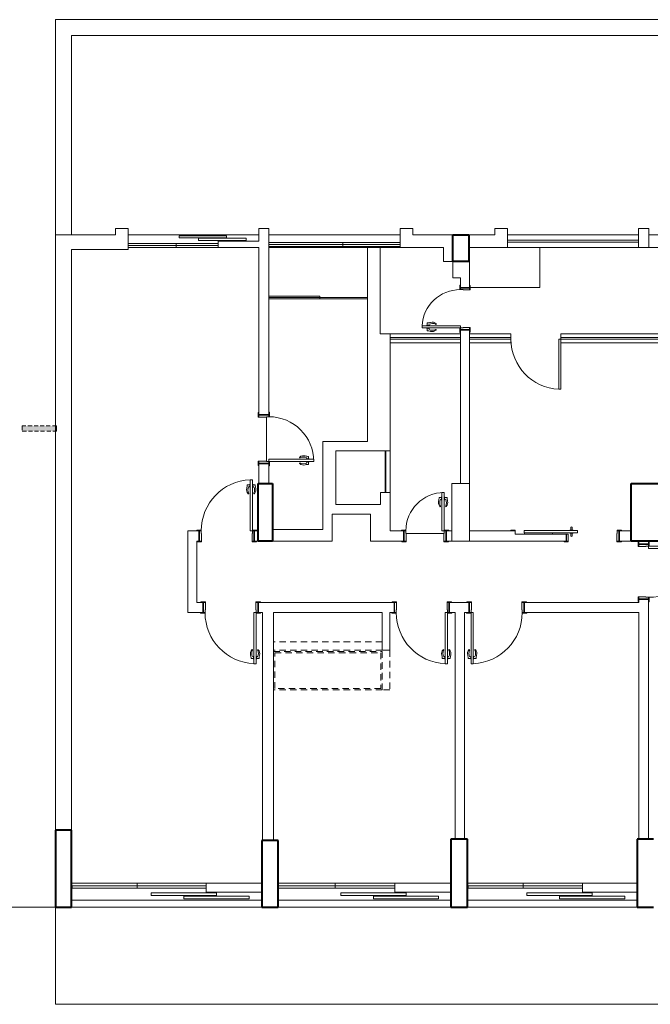
# Model space of a CAD drawing. Units: millimetres. Extents: x 8575 to 3566042, y -90 to 3252901.
# Drawn here: x 17956 to 18942, y 7817 to 9358 of the extents above; entities that cross this region are included whole.
import ezdxf

# ---------------------------------------------------------------- set-up
doc = ezdxf.new("R2010")
doc.units = ezdxf.units.MM
doc.linetypes.add('DASHED2', pattern=[9.525, 6.35, -3.175])
doc.linetypes.add('DGN Style 2', pattern=[3.346638, 2.007983, -1.338655])
for name, color, linetype, lineweight in [('+A_A_0.00', 40, 'Continuous', 0), ('+A_A_0.05', 1, 'Continuous', 0), ('+A_A_0.15', 3, 'Continuous', 0), ('+A_A_0.25', 4, 'Continuous', 0), ('+A_A_0.30', 5, 'Continuous', 0), ('+A_A_Corte Linha', 6, 'DASHED2', 0), ('+A_A_Esquadrias_0.10', 2, 'Continuous', 0), ('+A_A_Portas_0.10', 2, 'Continuous', 0), ('+A_A_Projeção', 7, 'DASHED2', 0)]:
    doc.layers.add(name, color=color, linetype=linetype, lineweight=lineweight)

msp = doc.modelspace()

# ---------------------------------------------------------------- linework, layer by layer
at = {"layer": '+A_A_0.00'}
for p, q in [((18125.3, 9021.4), (18329.3, 9021.4)), ((18329.3, 9021.4), (18125.8, 9021.4)), ((18204.8, 9016.8), (18204.8, 9020.3)), ((18204.8, 9020.3), (18279.1, 9020.3)), ((18279.1, 9016.8), (18204.8, 9016.8)), ((18235, 9012.9), (18235, 9016.4)), ((18235, 9016.4), (18309.4, 9016.4)), ((18279.1, 9020.3), (18279.1, 9016.8)), ((18279.1, 9016.8), (18279.1, 9016.8)), ((18309.4, 9016.4), (18309.4, 9012.9)), ((18309.4, 9012.9), (18235, 9012.9)), ((18309.4, 9012.9), (18309.4, 9012.9)), ((18161.1, 7991.9), (18263.1, 7991.9)), ((18161.1, 7987.9), (18161.1, 7991.9)), ((18263.1, 7987.9), (18161.1, 7987.9)), ((18212.1, 7986.6), (18314.1, 7986.6)), ((18212.1, 7982.6), (18212.1, 7986.6)), ((18212.1, 7986.6), (18212.1, 7986.6)), ((18314.1, 7982.6), (18212.1, 7982.6)), ((18263.1, 7991.9), (18263.1, 7987.9)), ((18314.1, 7986.6), (18314.1, 7982.6)), ((18457.6, 7991.9), (18559.6, 7991.9)), ((18457.6, 7987.9), (18457.6, 7991.9)), ((18559.6, 7987.9), (18457.6, 7987.9)), ((18508.6, 7986.6), (18610.6, 7986.6)), ((18508.6, 7982.6), (18508.6, 7986.6)), ((18508.6, 7986.6), (18508.6, 7986.6)), ((18610.6, 7982.6), (18508.6, 7982.6)), ((18559.6, 7991.9), (18559.6, 7987.9)), ((18610.6, 7986.6), (18610.6, 7982.6)), ((18748.6, 7991.9), (18850.6, 7991.9)), ((18748.6, 7987.9), (18748.6, 7991.9)), ((18850.6, 7987.9), (18748.6, 7987.9)), ((18799.6, 7986.6), (18901.6, 7986.6)), ((18799.6, 7982.6), (18799.6, 7986.6)), ((18799.6, 7986.6), (18799.6, 7986.6)), ((18901.6, 7982.6), (18799.6, 7982.6)), ((18850.6, 7991.9), (18850.6, 7987.9)), ((18901.6, 7986.6), (18901.6, 7982.6))]:
    msp.add_line(p, q, dxfattribs=at)
at = {"layer": '+A_A_0.05'}
for p, q in [((18334.3, 7980.4), (18036.3, 7980.4)), ((18036.3, 7969.4), (18334.3, 7969.4)), ((18629.8, 7980.4), (18359.8, 7980.4)), ((18359.8, 7969.4), (18629.8, 7969.4)), ((18629.8, 7980.4), (18365.8, 7980.4)), ((18920.8, 7980.4), (18655.8, 7980.4)), ((18655.8, 7969.4), (18920.8, 7969.4)), ((18920.8, 7980.4), (18656.8, 7980.4))]:
    msp.add_line(p, q, dxfattribs=at)
at = {"layer": '+A_A_0.15'}
for p, q in [((18011.3, 9358.4), (18011.3, 9333.4)), ((22805.2, 9358.4), (18011.3, 9358.4)), ((18011.3, 9021.4), (18011.3, 9333.4)), ((18036.3, 9021.4), (18036.3, 9333.4)), ((18036.3, 9333.4), (22227.3, 9333.4)), ((18011.3, 7969.4), (17838.4, 7969.4)), ((18011.3, 7969.4), (18011.3, 7817.4)), ((18011.3, 7817.4), (24163.3, 7817.4))]:
    msp.add_line(p, q, dxfattribs=at)
at = {"layer": '+A_A_0.25'}
for p, q in [((18125.3, 9031.4), (18105.3, 9031.4)), ((18105.3, 9031.4), (18105.3, 9021.4)), ((18125.3, 9021.4), (18125.3, 9031.4)), ((18329.3, 9031.4), (18345.3, 9031.4)), ((18329.3, 9011.9), (18329.3, 9031.4)), ((18345.3, 9031.4), (18345.3, 8740.4)), ((18570.3, 9031.4), (18550.3, 9031.4)), ((18550.3, 9031.4), (18550.3, 9021.4)), ((18570.3, 9021.4), (18570.3, 9031.4)), ((18718.3, 9031.4), (18698.3, 9031.4)), ((18698.3, 9031.4), (18698.3, 9021.4)), ((18718.3, 9021.4), (18718.3, 9031.4)), ((18923.3, 9031.4), (18939.3, 9031.4)), ((18923.3, 9001.9), (18923.3, 9031.4)), ((18923.3, 9031.4), (18923.3, 9031.4)), ((18939.3, 9031.4), (18939.3, 9001.9)), ((18011.3, 8021.4), (18011.3, 9021.4)), ((18105.3, 9021.4), (18011.3, 9021.4)), ((18125.3, 8998.9), (18125.3, 9021.4)), ((18345.3, 9021.4), (18550.3, 9021.4)), ((18550.3, 9001.9), (18550.3, 9021.4)), ((18570.3, 9021.4), (18698.3, 9021.4)), ((18718.3, 9021.4), (18718.3, 9001.9)), ((18329.3, 9011.9), (18265.8, 9011.9)), ((18265.8, 9011.9), (18265.8, 9001.9)), ((18265.8, 9001.9), (18329.3, 9001.9)), ((18329.3, 8740.4), (18329.3, 9001.9)), ((18519.3, 9001.9), (18499.3, 9001.9)), ((18499.3, 9001.9), (18499.3, 8698.4)), ((18519.3, 8866.9), (18519.3, 9001.9)), ((18618, 9001.9), (18550.3, 9001.9)), ((18618, 8979.9), (18618, 9001.9)), ((18718.3, 9001.9), (18658.7, 9001.9)), ((18658.7, 8939.4), (18658.7, 9001.9)), ((18718.3, 9013.1), (18718.3, 9010.1)), ((18718.3, 9010.1), (18718.3, 9010.1)), ((18768.7, 8939.2), (18768.7, 9001.9)), ((18923.3, 9010.1), (18923.3, 9013.1)), ((18939.3, 9001.9), (18923.3, 9001.9)), ((18036.3, 8021.4), (18036.3, 8998.9)), ((18036.3, 8998.9), (18125.3, 8998.9)), ((18633, 8979.9), (18618, 8979.9)), ((18633, 8954.4), (18633, 8979.9)), ((18644.7, 8954.4), (18633, 8954.4)), ((18644.7, 8939.4), (18644.7, 8954.4)), ((18658.7, 8939.2), (18768.7, 8939.2)), ((18534.7, 8866.9), (18519.3, 8866.9)), ((18534.7, 8683.4), (18534.7, 8866.9)), ((18534.7, 8861.1), (18534.7, 8858.1)), ((18644.7, 8866.9), (18644.7, 8872.4)), ((18644.7, 8866.9), (18644.7, 8632.4)), ((18644.7, 8858.1), (18644.7, 8861.1)), ((18644.7, 8861.1), (18644.7, 8861.1)), ((18658.7, 8872.4), (18658.7, 8558.4)), ((18658.7, 8861.1), (18658.7, 8858.1)), ((18723.7, 8852.4), (18723.7, 8866.9)), ((18723.7, 8858.1), (18723.7, 8861.1)), ((18723.7, 8861.1), (18723.7, 8861.1)), ((18801.7, 8852.4), (18801.7, 8866.9)), ((18801.7, 8866.9), (18801.7, 8866.9)), ((18801.7, 8858.1), (18801.7, 8861.1)), ((18801.7, 8861.1), (18801.7, 8861.1)), ((18801.7, 8858.1), (18798.7, 8858.1)), ((18798.7, 8858.1), (18798.7, 8858.1)), ((18012.9, 8714.4), (18012.9, 8722.5)), ((18012.9, 8722.5), (18012.9, 8722.5)), ((18429.3, 8560.4), (18429.3, 8698.4)), ((18499.3, 8698.4), (18429.3, 8698.4)), ((18449.7, 8683.4), (18534.7, 8683.4)), ((18449.7, 8683.4), (18449.7, 8599.4)), ((18528.2, 8683.4), (18527.2, 8683.4)), ((18534.7, 8618.4), (18534.7, 8683.4)), ((18329.3, 8632.4), (18329.3, 8663.4)), ((18345.3, 8663.4), (18345.3, 8632.4)), ((18519.7, 8618.4), (18534.7, 8618.4)), ((18519.7, 8599.4), (18519.7, 8618.4)), ((18527.2, 8618.4), (18528.2, 8618.4)), ((18527.2, 8618.4), (18527.2, 8618.4)), ((18534.7, 8558.4), (18534.7, 8618.4)), ((18519.7, 8599.4), (18449.7, 8599.4)), ((18444.3, 8542.4), (18444.3, 8584.4)), ((18444.3, 8584.4), (18504.3, 8584.4)), ((18504.3, 8542.4), (18504.3, 8584.4)), ((18218.3, 8558.4), (18218.3, 8430.4)), ((18235.8, 8558.4), (18218.3, 8558.4)), ((18328.4, 8558.4), (18322.8, 8558.4)), ((18350.9, 8560.4), (18429.3, 8560.4)), ((18555.8, 8558.4), (18534.7, 8558.4)), ((18631.3, 8558.4), (18622.8, 8558.4)), ((18730.3, 8558.4), (18658.7, 8558.4)), ((18730.3, 8558.4), (18723.3, 8558.4)), ((18730.3, 8558.4), (18727.8, 8558.4)), ((18730.3, 8553.4), (18809.8, 8553.4)), ((18744.9, 8555.3), (18744.9, 8553.4)), ((18788.4, 8555.3), (18788.4, 8553.4)), ((18809.8, 8553.4), (18809.8, 8542.4)), ((18911.7, 8558.4), (18893.3, 8558.4)), ((18232.3, 8446.4), (18232.3, 8542.4)), ((18235.8, 8542.4), (18232.3, 8542.4)), ((18232.3, 8542.4), (18232.3, 8541.4)), ((18328.4, 8542.4), (18322.8, 8542.4)), ((18350.9, 8542.4), (18444.3, 8542.4)), ((18555.8, 8542.4), (18504.3, 8542.4)), ((18631.3, 8542.4), (18622.8, 8542.4)), ((18631.3, 8542.4), (18631.3, 8542.4)), ((18809.8, 8542.4), (18651.3, 8542.4)), ((18911.7, 8542.4), (18893.3, 8542.4)), ((18923.8, 8537.9), (18923.8, 8542.4)), ((18938.8, 8537.9), (18938.8, 8542.4)), ((18241.8, 8446.4), (18232.3, 8446.4)), ((18352.8, 8446.4), (18328.8, 8446.4)), ((18340.9, 8446.4), (18540.8, 8446.4)), ((18657.8, 8446.4), (18627.8, 8446.4)), ((18923.8, 8446.4), (18744.8, 8446.4)), ((18923.8, 8446.4), (18923.8, 8450.9)), ((18938.8, 8075.9), (18938.8, 8450.9)), ((18218.3, 8430.4), (18241.8, 8430.4)), ((18328.8, 8430.4), (18335.3, 8430.4)), ((18335.3, 8073.9), (18335.3, 8430.4)), ((18352.3, 8073.9), (18352.3, 8430.4)), ((18352.3, 8430.4), (18522.3, 8430.4)), ((18522.3, 8371.4), (18522.3, 8430.4)), ((18540.8, 8430.4), (18534.3, 8430.4)), ((18534.3, 8430.4), (18534.3, 8371.4)), ((18636.3, 8430.4), (18627.8, 8430.4)), ((18636.3, 8075.9), (18636.3, 8430.4)), ((18651.3, 8075.9), (18651.3, 8430.4)), ((18657.8, 8430.4), (18651.3, 8430.4)), ((18923.8, 8430.4), (18744.8, 8430.4)), ((18923.8, 8075.9), (18923.8, 8430.4)), ((18534.3, 8371.4), (18522.3, 8371.4)), ((18247.3, 8006.9), (18247.3, 7992.9)), ((18247.3, 8006.9), (18334.3, 8006.9)), ((18542.3, 8006.9), (18542.3, 7992.9)), ((18542.3, 8006.9), (18629.8, 8006.9)), ((18835.8, 8006.9), (18835.8, 7992.9)), ((18835.8, 8006.9), (18920.8, 8006.9)), ((18161.1, 7991.9), (18161.1, 7991.9)), ((18247.3, 7992.9), (18334.3, 7992.9)), ((18457.6, 7991.9), (18457.6, 7991.9)), ((18542.3, 7992.9), (18629.8, 7992.9)), ((18748.6, 7991.9), (18748.6, 7991.9)), ((18835.8, 7992.9), (18920.8, 7992.9))]:
    msp.add_line(p, q, dxfattribs=at)
at = {"layer": '+A_A_0.25', "linetype": 'Continuous', "lineweight": 40}
for p, q in [((18633, 9021.4), (18658, 9021.4)), ((18633, 9021.4), (18633, 9021.4)), ((18328.4, 8632.4), (18328.4, 8632.4)), ((18036.3, 8089.9), (18036.3, 8089.9)), ((18655.8, 8075.9), (18655.8, 8075.9)), ((18359.8, 8073.9), (18359.8, 8073.9))]:
    msp.add_line(p, q, dxfattribs=at)
at = {"layer": '+A_A_0.25', "ltscale": 0.912766}
for p, q in [((18125.3, 9004.8), (18125.3, 9007.9)), ((18265.8, 9004.8), (18265.8, 9001.8))]:
    msp.add_line(p, q, dxfattribs=at)
at = {"layer": '+A_A_0.25', "ltscale": 10}
msp.add_line((18730.3, 8553.4), (18730.3, 8558.4), dxfattribs=at)
at = {"layer": '+A_A_0.25', "linetype": 'DGN Style 2', "ltscale": 5}
msp.add_line((18352.3, 8309.4), (18352.3, 8369.4), dxfattribs=at)
at = {"layer": '+A_A_0.25', "ltscale": 1.149085}
msp.add_line((18247.3, 8002.9), (18247.3, 8006.9), dxfattribs=at)
at = {"layer": '+A_A_0.25', "ltscale": 1.099001}
for p, q in [((18359.8, 8002.9), (18359.8, 7998.9)), ((18542.3, 8002.9), (18542.3, 8006.9))]:
    msp.add_line(p, q, dxfattribs=at)
at = {"layer": '+A_A_0.25', "ltscale": 1.087341}
for p, q in [((18656.8, 8002.9), (18656.8, 7998.9)), ((18835.8, 8002.9), (18835.8, 8006.9))]:
    msp.add_line(p, q, dxfattribs=at)
at = {"layer": '+A_A_0.30', "linetype": 'Continuous', "lineweight": 40}
for p, q in [((18633, 8979.9), (18633, 9021.4)), ((18658, 9021.4), (18658, 8979.9)), ((18658, 8979.9), (18633, 8979.9)), ((18328.4, 8632.4), (18350.9, 8632.4)), ((18328.4, 8542.4), (18328.4, 8632.4)), ((18350.9, 8632.4), (18350.9, 8542.4)), ((18911.7, 8632.4), (18955.7, 8632.4)), ((18911.7, 8542.4), (18911.7, 8632.4)), ((18911.7, 8632.4), (18911.7, 8632.4)), ((18350.9, 8542.4), (18328.4, 8542.4)), ((18955.7, 8542.4), (18911.7, 8542.4)), ((18036.3, 8089.9), (18011.3, 8089.9)), ((18011.3, 8089.9), (18011.3, 7969.4)), ((18036.3, 7969.4), (18036.3, 8089.9)), ((18655.8, 8075.9), (18629.8, 8075.9)), ((18629.8, 8075.9), (18629.8, 7969.4)), ((18655.8, 7969.4), (18655.8, 8075.9)), ((18946.8, 8075.9), (18920.8, 8075.9)), ((18920.8, 8075.9), (18920.8, 7969.4)), ((18359.8, 8073.9), (18334.3, 8073.9)), ((18334.3, 8073.9), (18334.3, 7969.4)), ((18359.8, 7969.4), (18359.8, 8073.9)), ((18011.3, 7969.4), (18036.3, 7969.4)), ((18334.3, 7969.4), (18359.8, 7969.4)), ((18629.8, 7969.4), (18655.8, 7969.4)), ((18920.8, 7969.4), (18946.8, 7969.4))]:
    msp.add_line(p, q, dxfattribs=at)
at = {"layer": '+A_A_0.30'}
for p, q in [((18658.7, 8632.4), (18631.3, 8632.4)), ((18631.3, 8632.4), (18631.3, 8542.4)), ((18658.7, 8542.4), (18658.7, 8632.4)), ((18631.3, 8542.4), (18658.7, 8542.4))]:
    msp.add_line(p, q, dxfattribs=at)
at = {"layer": '+A_A_Corte Linha'}
for p, q in [((18012.9, 8722.5), (17959.6, 8722.5)), ((17959.6, 8722.5), (17959.6, 8714.4)), ((17959.6, 8714.4), (18012.9, 8714.4))]:
    msp.add_line(p, q, dxfattribs=at)
msp.add_solid([(18012.9, 8714.4), (17959.6, 8714.4), (18012.9, 8722.5), (17959.6, 8722.5)], dxfattribs=at)
at = {"layer": '+A_A_Esquadrias_0.10'}
for p, q in [((18718.3, 9021.4), (18923.3, 9021.4)), ((18939.3, 9021.4), (19143.3, 9021.4)), ((18265.8, 9001.9), (18125.3, 9001.9)), ((18265.8, 9001.9), (18125.3, 9001.9)), ((18125.3, 9001.9), (18265.8, 9001.9)), ((18345.3, 9001.9), (18550.3, 9001.9)), ((18923.3, 9013.1), (18718.3, 9013.1)), ((18718.3, 9010.1), (18923.3, 9010.1)), ((18718.3, 9001.9), (18923.3, 9001.9)), ((18939.3, 9001.9), (19143.3, 9001.9)), ((18644.7, 8866.9), (18534.7, 8866.9)), ((18644.7, 8861.1), (18534.7, 8861.1)), ((18723.7, 8866.9), (18658.7, 8866.9)), ((18723.7, 8861.1), (18658.7, 8861.1)), ((18801.7, 8866.9), (18960.7, 8866.9)), ((18801.7, 8861.1), (18960.7, 8861.1)), ((18534.7, 8858.1), (18644.7, 8858.1)), ((18534.7, 8852.4), (18644.7, 8852.4)), ((18658.7, 8858.1), (18723.7, 8858.1)), ((18658.7, 8852.4), (18723.7, 8852.4)), ((18960.7, 8858.1), (18801.7, 8858.1)), ((18960.7, 8852.4), (18801.7, 8852.4)), ((18037.3, 8006.9), (18247.3, 8006.9)), ((18359.8, 8006.9), (18542.3, 8006.9)), ((18835.8, 8006.9), (18655.8, 8006.9))]:
    msp.add_line(p, q, dxfattribs=at)
at = {"layer": '+A_A_Esquadrias_0.10', "ltscale": 0.912766}
for p, q in [((18125.3, 9007.9), (18200.3, 9007.9)), ((18200.3, 9004.8), (18125.3, 9004.8)), ((18200.3, 9007.9), (18200.3, 9004.8)), ((18200.3, 9004.8), (18265.8, 9004.8)), ((18200.3, 9001.8), (18200.3, 9004.8)), ((18200.3, 9004.8), (18200.3, 9004.8)), ((18200.3, 9004.8), (18200.3, 9004.8)), ((18265.8, 9001.8), (18200.3, 9001.8))]:
    msp.add_line(p, q, dxfattribs=at)
at = {"layer": '+A_A_Esquadrias_0.10', "ltscale": 0.912766, "extrusion": (0, 0, -1)}
for p, q in [((18125.3, 9004.8), (18265.8, 9004.8)), ((18200.3, 9001.8), (18125.3, 9001.8)), ((18200.3, 9007.9), (18265.8, 9007.9))]:
    msp.add_line(p, q, dxfattribs=at)
at = {"layer": '+A_A_Esquadrias_0.10', "ltscale": 1.006568}
for p, q in [((18460.7, 9009.4), (18345.3, 9009.4)), ((18550.3, 9006.3), (18345.3, 9006.3)), ((18460.7, 9003.3), (18550.3, 9003.3))]:
    msp.add_line(p, q, dxfattribs=at)
at = {"layer": '+A_A_Esquadrias_0.10', "ltscale": 1.149085}
for p, q in [((18139.3, 8006.9), (18037.3, 8006.9)), ((18247.3, 8002.9), (18037.3, 8002.9)), ((18139.3, 8002.9), (18037.3, 8002.9)), ((18037.3, 8002.9), (18037.3, 7998.9)), ((18037.3, 7998.9), (18139.3, 7998.9)), ((18247.3, 8006.9), (18139.3, 8006.9)), ((18139.3, 8006.9), (18139.3, 8002.9)), ((18139.3, 7998.9), (18139.3, 8002.9)), ((18139.3, 8002.9), (18139.3, 8002.9)), ((18139.3, 8002.9), (18247.3, 8002.9)), ((18139.3, 8002.9), (18139.3, 8002.9)), ((18139.3, 7998.9), (18247.3, 7998.9))]:
    msp.add_line(p, q, dxfattribs=at)
at = {"layer": '+A_A_Esquadrias_0.10', "ltscale": 1.099001}
for p, q in [((18448.6, 8006.9), (18359.8, 8006.9)), ((18542.3, 8002.9), (18359.8, 8002.9)), ((18448.6, 8002.9), (18359.8, 8002.9)), ((18359.8, 7998.9), (18448.6, 7998.9)), ((18542.3, 8006.9), (18448.6, 8006.9)), ((18448.6, 8006.9), (18448.6, 8002.9)), ((18448.6, 7998.9), (18448.6, 8002.9)), ((18448.6, 8002.9), (18448.6, 8002.9)), ((18448.6, 8002.9), (18542.3, 8002.9)), ((18448.6, 8002.9), (18448.6, 8002.9)), ((18448.6, 7998.9), (18542.3, 7998.9))]:
    msp.add_line(p, q, dxfattribs=at)
at = {"layer": '+A_A_Esquadrias_0.10', "ltscale": 1.087341}
for p, q in [((18742.8, 8006.9), (18656.8, 8006.9)), ((18835.8, 8002.9), (18656.8, 8002.9)), ((18742.8, 8002.9), (18656.8, 8002.9)), ((18656.8, 7998.9), (18742.8, 7998.9)), ((18835.8, 8006.9), (18742.8, 8006.9)), ((18742.8, 8006.9), (18742.8, 8002.9)), ((18742.8, 7998.9), (18742.8, 8002.9)), ((18742.8, 8002.9), (18742.8, 8002.9)), ((18742.8, 8002.9), (18835.8, 8002.9)), ((18742.8, 8002.9), (18742.8, 8002.9)), ((18742.8, 7998.9), (18835.8, 7998.9))]:
    msp.add_line(p, q, dxfattribs=at)
at = {"layer": '+A_A_Esquadrias_0.10', "ltscale": 1.006568, "flags": 128}
for points in [[(18460.7, 9006.3), (18345.3, 9006.3), (18345.3, 9003.3), (18460.7, 9003.3), (18460.7, 9006.3)], [(18460.7, 9006.3), (18550.3, 9006.3), (18550.3, 9009.4), (18460.7, 9009.4), (18460.7, 9006.3)]]:
    msp.add_lwpolyline(points, close=True, dxfattribs=at)
at = {"layer": '+A_A_Portas_0.10'}
for p, q in [((18644.7, 8942.9), (18643.7, 8942.9)), ((18643.7, 8942.9), (18643.7, 8935.9)), ((18644.7, 8935.9), (18644.7, 8942.9)), ((18644.7, 8939.4), (18658.7, 8939.4)), ((18644.7, 8935.9), (18644.7, 8938.4)), ((18644.7, 8938.4), (18658.7, 8938.4)), ((18658.7, 8935.4), (18658.7, 8942.4)), ((18658.7, 8942.4), (18659.7, 8942.4)), ((18659.7, 8942.4), (18659.7, 8935.4)), ((18643.7, 8935.9), (18644.7, 8935.9)), ((18648.8, 8935.9), (18644.7, 8935.9)), ((18648.8, 8935.4), (18648.8, 8935.9)), ((18658.7, 8935.4), (18648.8, 8935.4)), ((18659.7, 8935.4), (18658.7, 8935.4)), ((18584.7, 8879.4), (18644.7, 8879.4)), ((18584.7, 8879.4), (18584.7, 8875.9)), ((18592.7, 8879.9), (18592.7, 8883.9)), ((18644.7, 8879.4), (18644.7, 8875.9)), ((18648.8, 8876.4), (18648.8, 8875.9)), ((18658.7, 8876.4), (18648.8, 8876.4)), ((18648.8, 8876.4), (18648.8, 8875.9)), ((18659.7, 8876.4), (18658.7, 8876.4)), ((18659.7, 8876.4), (18658.7, 8876.4)), ((18658.7, 8876.4), (18658.7, 8869.4)), ((18659.7, 8869.4), (18659.7, 8876.4)), ((18644.7, 8875.9), (18584.7, 8875.9)), ((18592.7, 8875.4), (18592.7, 8871.4)), ((18643.7, 8875.9), (18644.7, 8875.9)), ((18643.7, 8868.9), (18643.7, 8875.9)), ((18643.7, 8875.9), (18644.7, 8875.9)), ((18643.7, 8868.9), (18643.7, 8875.9)), ((18644.7, 8868.9), (18643.7, 8868.9)), ((18644.7, 8868.9), (18643.7, 8868.9)), ((18648.8, 8875.9), (18644.7, 8875.9)), ((18644.7, 8875.9), (18644.7, 8873.4)), ((18644.7, 8875.9), (18644.7, 8868.9)), ((18648.8, 8875.9), (18644.7, 8875.9)), ((18644.7, 8875.9), (18644.7, 8873.4)), ((18644.7, 8875.9), (18644.7, 8868.9)), ((18644.7, 8873.4), (18658.7, 8873.4)), ((18644.7, 8872.4), (18658.7, 8872.4)), ((18658.7, 8869.4), (18659.7, 8869.4)), ((18658.7, 8869.4), (18659.7, 8869.4)), ((18798.7, 8858.1), (18798.7, 8780.1)), ((18801.7, 8780.1), (18801.7, 8858.1)), ((18798.7, 8780.1), (18801.7, 8780.1)), ((18329.3, 8743.4), (18328.3, 8743.4)), ((18328.3, 8743.4), (18328.3, 8736.4)), ((18329.3, 8736.4), (18329.3, 8743.4)), ((18345.3, 8740.4), (18329.3, 8740.4)), ((18345.3, 8739.4), (18329.3, 8739.4)), ((18345.3, 8736.9), (18345.3, 8743.9)), ((18345.3, 8743.9), (18346.3, 8743.9)), ((18345.3, 8736.9), (18345.3, 8739.4)), ((18346.3, 8743.9), (18346.3, 8736.9)), ((18328.3, 8736.4), (18329.3, 8736.4)), ((18329.3, 8736.4), (18341.2, 8736.4)), ((18341.2, 8736.4), (18341.2, 8736.9)), ((18341.2, 8736.9), (18345.3, 8736.9)), ((18341.2, 8736.4), (18341.2, 8667.4)), ((18346.3, 8736.9), (18345.3, 8736.9)), ((18527.2, 8683.4), (18527.2, 8618.4)), ((18528.2, 8618.4), (18528.2, 8683.4)), ((18328.3, 8667.4), (18329.3, 8667.4)), ((18328.3, 8667.4), (18329.3, 8667.4)), ((18328.3, 8660.4), (18328.3, 8667.4)), ((18329.3, 8667.4), (18341.2, 8667.4)), ((18329.3, 8667.4), (18329.3, 8660.4)), ((18345.3, 8664.4), (18329.3, 8664.4)), ((18345.3, 8663.4), (18329.3, 8663.4)), ((18341.2, 8667.4), (18341.2, 8666.9)), ((18341.2, 8667.4), (18341.2, 8666.9)), ((18341.2, 8666.9), (18345.3, 8666.9)), ((18341.2, 8666.9), (18345.3, 8666.9)), ((18415.3, 8670.4), (18345.3, 8670.4)), ((18345.3, 8670.4), (18345.3, 8666.9)), ((18345.3, 8666.9), (18415.3, 8666.9)), ((18345.3, 8666.9), (18345.3, 8664.4)), ((18346.3, 8666.9), (18345.3, 8666.9)), ((18345.3, 8666.9), (18345.3, 8659.9)), ((18345.3, 8666.9), (18345.3, 8664.4)), ((18346.3, 8666.9), (18345.3, 8666.9)), ((18345.3, 8666.9), (18345.3, 8659.9)), ((18346.3, 8659.9), (18346.3, 8666.9)), ((18346.3, 8659.9), (18346.3, 8666.9)), ((18403.3, 8670.4), (18403.3, 8670.9)), ((18403.3, 8670.9), (18408.3, 8670.9)), ((18408.3, 8670.4), (18403.3, 8670.4)), ((18403.3, 8666.4), (18403.3, 8666.9)), ((18403.3, 8666.9), (18408.3, 8666.9)), ((18408.3, 8666.4), (18403.3, 8666.4)), ((18407.3, 8670.9), (18407.3, 8674.9)), ((18407.3, 8666.4), (18407.3, 8662.4)), ((18408.3, 8670.9), (18408.3, 8670.4)), ((18408.3, 8670.4), (18408.3, 8670.4)), ((18408.3, 8666.9), (18408.3, 8666.4)), ((18408.3, 8666.9), (18408.3, 8666.9)), ((18415.3, 8670.4), (18415.3, 8666.9)), ((18329.3, 8660.4), (18328.3, 8660.4)), ((18329.3, 8660.4), (18328.3, 8660.4)), ((18345.3, 8659.9), (18346.3, 8659.9)), ((18345.3, 8659.9), (18346.3, 8659.9)), ((18315.3, 8630.4), (18311.3, 8630.4)), ((18315.8, 8638.4), (18315.8, 8558.4)), ((18315.8, 8638.4), (18319.3, 8638.4)), ((18319.3, 8558.4), (18319.3, 8638.4)), ((18319.8, 8630.4), (18323.8, 8630.4)), ((18615.8, 8618.4), (18615.8, 8558.4)), ((18615.8, 8618.4), (18619.3, 8618.4)), ((18619.3, 8558.4), (18619.3, 8618.4)), ((18615.3, 8610.4), (18611.3, 8610.4)), ((18615.3, 8606.4), (18615.3, 8611.4)), ((18615.3, 8611.4), (18615.8, 8611.4)), ((18615.8, 8606.4), (18615.3, 8606.4)), ((18615.8, 8611.4), (18615.8, 8606.4)), ((18615.8, 8611.4), (18615.8, 8611.4)), ((18619.3, 8611.4), (18619.8, 8611.4)), ((18619.3, 8606.4), (18619.3, 8611.4)), ((18619.3, 8611.4), (18619.3, 8611.4)), ((18619.8, 8606.4), (18619.3, 8606.4)), ((18619.8, 8611.4), (18619.8, 8606.4)), ((18619.8, 8610.4), (18623.8, 8610.4)), ((18232.3, 8558.4), (18232.3, 8559.4)), ((18232.3, 8559.4), (18239.3, 8559.4)), ((18239.3, 8558.4), (18232.3, 8558.4)), ((18235.8, 8558.4), (18235.8, 8542.4)), ((18239.3, 8558.4), (18236.8, 8558.4)), ((18236.8, 8558.4), (18236.8, 8542.4)), ((18239.3, 8559.4), (18239.3, 8558.4)), ((18239.3, 8554.3), (18239.3, 8558.4)), ((18239.8, 8554.3), (18239.3, 8554.3)), ((18239.8, 8542.4), (18239.8, 8554.3)), ((18315.8, 8558.4), (18319.3, 8558.4)), ((18318.8, 8554.3), (18319.3, 8554.3)), ((18318.8, 8542.4), (18318.8, 8554.3)), ((18318.8, 8554.3), (18319.3, 8554.3)), ((18319.3, 8559.4), (18319.3, 8558.4)), ((18326.3, 8559.4), (18319.3, 8559.4)), ((18319.3, 8559.4), (18319.3, 8558.4)), ((18326.3, 8559.4), (18319.3, 8559.4)), ((18319.3, 8554.3), (18319.3, 8558.4)), ((18319.3, 8558.4), (18321.8, 8558.4)), ((18319.3, 8558.4), (18326.3, 8558.4)), ((18319.3, 8554.3), (18319.3, 8558.4)), ((18319.3, 8558.4), (18321.8, 8558.4)), ((18319.3, 8558.4), (18326.3, 8558.4)), ((18321.8, 8558.4), (18321.8, 8542.4)), ((18322.8, 8558.4), (18322.8, 8542.4)), ((18326.3, 8558.4), (18326.3, 8559.4)), ((18326.3, 8558.4), (18326.3, 8559.4)), ((18552.3, 8558.4), (18552.3, 8559.4)), ((18552.3, 8559.4), (18559.3, 8559.4)), ((18559.3, 8558.4), (18552.3, 8558.4)), ((18555.8, 8558.4), (18555.8, 8542.4)), ((18559.3, 8558.4), (18556.8, 8558.4)), ((18556.8, 8558.4), (18556.8, 8542.4)), ((18559.3, 8559.4), (18559.3, 8558.4)), ((18559.3, 8554.3), (18559.3, 8558.4)), ((18559.8, 8554.3), (18559.3, 8554.3)), ((18559.8, 8542.4), (18559.8, 8554.3)), ((18618.8, 8554.3), (18559.8, 8554.3)), ((18615.8, 8558.4), (18619.3, 8558.4)), ((18618.8, 8554.3), (18619.3, 8554.3)), ((18618.8, 8542.4), (18618.8, 8554.3)), ((18618.8, 8554.3), (18619.3, 8554.3)), ((18619.3, 8559.4), (18619.3, 8558.4)), ((18626.3, 8559.4), (18619.3, 8559.4)), ((18619.3, 8559.4), (18619.3, 8558.4)), ((18626.3, 8559.4), (18619.3, 8559.4)), ((18619.3, 8554.3), (18619.3, 8558.4)), ((18619.3, 8558.4), (18621.8, 8558.4)), ((18619.3, 8558.4), (18626.3, 8558.4)), ((18619.3, 8554.3), (18619.3, 8558.4)), ((18619.3, 8558.4), (18621.8, 8558.4)), ((18619.3, 8558.4), (18626.3, 8558.4)), ((18621.8, 8558.4), (18621.8, 8542.4)), ((18622.8, 8558.4), (18622.8, 8542.4)), ((18626.3, 8558.4), (18626.3, 8559.4)), ((18626.3, 8558.4), (18626.3, 8559.4)), ((18723.3, 8558.4), (18723.3, 8559.4)), ((18723.3, 8559.4), (18730.3, 8559.4)), ((18730.3, 8559.4), (18730.3, 8558.4)), ((18827.9, 8558.8), (18744.4, 8558.8)), ((18744.4, 8558.8), (18744.4, 8555.3)), ((18744.4, 8555.3), (18827.9, 8555.3)), ((18813.3, 8553.4), (18810.8, 8553.4)), ((18810.8, 8553.4), (18810.8, 8542.4)), ((18813.3, 8542.4), (18813.3, 8553.4)), ((18820.9, 8559.3), (18815.9, 8559.3)), ((18815.9, 8559.3), (18815.9, 8558.8)), ((18815.9, 8558.8), (18820.9, 8558.8)), ((18820.9, 8555.3), (18815.9, 8555.3)), ((18815.9, 8555.3), (18815.9, 8554.8)), ((18815.9, 8554.8), (18820.9, 8554.8)), ((18819.6, 8559.3), (18819.6, 8563.3)), ((18819.6, 8554.8), (18819.6, 8550.8)), ((18820.9, 8558.8), (18820.9, 8559.3)), ((18820.9, 8558.8), (18820.9, 8558.8)), ((18820.9, 8554.8), (18820.9, 8555.3)), ((18820.9, 8555.3), (18820.9, 8555.3)), ((18827.9, 8558.8), (18827.9, 8555.3)), ((18889.3, 8554.3), (18889.8, 8554.3)), ((18889.3, 8542.4), (18889.3, 8554.3)), ((18889.3, 8554.3), (18889.8, 8554.3)), ((18889.8, 8559.4), (18889.8, 8558.4)), ((18896.8, 8559.4), (18889.8, 8559.4)), ((18889.8, 8559.4), (18889.8, 8558.4)), ((18896.8, 8559.4), (18889.8, 8559.4)), ((18889.8, 8554.3), (18889.8, 8558.4)), ((18889.8, 8558.4), (18892.3, 8558.4)), ((18889.8, 8558.4), (18896.8, 8558.4)), ((18889.8, 8554.3), (18889.8, 8558.4)), ((18889.8, 8558.4), (18892.3, 8558.4)), ((18889.8, 8558.4), (18896.8, 8558.4)), ((18892.3, 8558.4), (18892.3, 8542.4)), ((18893.3, 8558.4), (18893.3, 8542.4)), ((18896.8, 8558.4), (18896.8, 8559.4)), ((18896.8, 8558.4), (18896.8, 8559.4)), ((18239.8, 8542.4), (18232.3, 8542.4)), ((18232.3, 8541.4), (18239.8, 8541.4)), ((18239.8, 8541.4), (18239.8, 8542.4)), ((18318.8, 8541.4), (18318.8, 8542.4)), ((18318.8, 8541.4), (18318.8, 8542.4)), ((18318.8, 8542.4), (18325.8, 8542.4)), ((18325.8, 8541.4), (18318.8, 8541.4)), ((18325.8, 8542.4), (18325.8, 8541.4)), ((18325.8, 8542.4), (18325.8, 8541.4)), ((18559.8, 8542.4), (18552.8, 8542.4)), ((18552.8, 8542.4), (18552.8, 8541.4)), ((18552.8, 8541.4), (18559.8, 8541.4)), ((18559.8, 8541.4), (18559.8, 8542.4)), ((18618.8, 8541.4), (18618.8, 8542.4)), ((18618.8, 8541.4), (18618.8, 8542.4)), ((18618.8, 8542.4), (18625.8, 8542.4)), ((18625.8, 8541.4), (18618.8, 8541.4)), ((18625.8, 8542.4), (18625.8, 8541.4)), ((18625.8, 8542.4), (18625.8, 8541.4)), ((18813.3, 8542.4), (18806.8, 8542.4)), ((18806.8, 8542.4), (18806.8, 8541.4)), ((18806.8, 8541.4), (18813.3, 8541.4)), ((18813.3, 8541.4), (18813.3, 8542.4)), ((18889.3, 8541.4), (18889.3, 8542.4)), ((18889.3, 8541.4), (18889.3, 8542.4)), ((18889.3, 8542.4), (18896.3, 8542.4)), ((18896.3, 8541.4), (18889.3, 8541.4)), ((18896.3, 8542.4), (18896.3, 8541.4)), ((18896.3, 8542.4), (18896.3, 8541.4)), ((18923.8, 8540.9), (18922.8, 8540.9)), ((18923.8, 8540.9), (18922.8, 8540.9)), ((18922.8, 8540.9), (18922.8, 8533.9)), ((18923.8, 8533.9), (18923.8, 8540.9)), ((18938.8, 8537.9), (18923.8, 8537.9)), ((18938.8, 8534.4), (18938.8, 8541.4)), ((18938.8, 8541.4), (18939.8, 8541.4)), ((18938.8, 8534.4), (18938.8, 8541.4)), ((18938.8, 8541.4), (18939.8, 8541.4)), ((18939.8, 8541.4), (18939.8, 8534.4)), ((18939.8, 8541.4), (18939.8, 8534.4)), ((18922.8, 8533.9), (18923.8, 8533.9)), ((18922.8, 8533.9), (18923.8, 8533.9)), ((18938.8, 8536.9), (18923.8, 8536.9)), ((18923.8, 8533.9), (18934.7, 8533.9)), ((18934.7, 8533.9), (18934.7, 8534.4)), ((18934.7, 8534.4), (18938.8, 8534.4)), ((18934.7, 8533.9), (18934.7, 8534.4)), ((18934.7, 8534.4), (18938.8, 8534.4)), ((18938.8, 8534.4), (18938.8, 8536.9)), ((18938.8, 8534.4), (18938.8, 8536.9)), ((18938.8, 8534.4), (19018.8, 8534.4)), ((18939.8, 8534.4), (18938.8, 8534.4)), ((18939.8, 8534.4), (18938.8, 8534.4)), ((18938.8, 8530.9), (18938.8, 8534.4)), ((19018.8, 8530.9), (18938.8, 8530.9)), ((18238.8, 8446.4), (18238.8, 8447.4)), ((18238.8, 8447.4), (18245.8, 8447.4)), ((18245.8, 8446.4), (18238.8, 8446.4)), ((18241.8, 8430.4), (18241.8, 8446.4)), ((18242.8, 8430.4), (18242.8, 8446.4)), ((18245.8, 8447.4), (18245.8, 8446.4)), ((18245.8, 8446.4), (18245.8, 8434.5)), ((18324.8, 8447.4), (18324.8, 8446.4)), ((18324.8, 8447.4), (18324.8, 8446.4)), ((18331.8, 8447.4), (18324.8, 8447.4)), ((18324.8, 8446.4), (18324.8, 8434.5)), ((18324.8, 8446.4), (18331.8, 8446.4)), ((18327.8, 8430.4), (18327.8, 8446.4)), ((18328.8, 8430.4), (18328.8, 8446.4)), ((18331.8, 8446.4), (18331.8, 8447.4)), ((18331.8, 8446.4), (18331.8, 8447.4)), ((18537.8, 8446.4), (18537.8, 8447.4)), ((18537.8, 8447.4), (18544.8, 8447.4)), ((18544.8, 8446.4), (18537.8, 8446.4)), ((18540.8, 8430.4), (18540.8, 8446.4)), ((18541.8, 8430.4), (18541.8, 8446.4)), ((18544.8, 8447.4), (18544.8, 8446.4)), ((18544.8, 8446.4), (18544.8, 8434.5)), ((18623.8, 8447.4), (18623.8, 8446.4)), ((18623.8, 8447.4), (18623.8, 8446.4)), ((18630.8, 8447.4), (18623.8, 8447.4)), ((18623.8, 8446.4), (18623.8, 8434.5)), ((18623.8, 8446.4), (18630.8, 8446.4)), ((18626.8, 8430.4), (18626.8, 8446.4)), ((18627.8, 8430.4), (18627.8, 8446.4)), ((18630.8, 8446.4), (18630.8, 8447.4)), ((18630.8, 8446.4), (18630.8, 8447.4)), ((18654.8, 8446.4), (18654.8, 8447.4)), ((18654.8, 8446.4), (18654.8, 8447.4)), ((18654.8, 8447.4), (18661.8, 8447.4)), ((18661.8, 8446.4), (18654.8, 8446.4)), ((18657.8, 8430.4), (18657.8, 8446.4)), ((18658.8, 8430.4), (18658.8, 8446.4)), ((18661.8, 8447.4), (18661.8, 8446.4)), ((18661.8, 8447.4), (18661.8, 8446.4)), ((18661.8, 8446.4), (18661.8, 8434.5)), ((18740.8, 8447.4), (18740.8, 8446.4)), ((18747.8, 8447.4), (18740.8, 8447.4)), ((18740.8, 8446.4), (18740.8, 8434.5)), ((18740.8, 8446.4), (18747.8, 8446.4)), ((18743.8, 8430.4), (18743.8, 8446.4)), ((18744.8, 8430.4), (18744.8, 8446.4)), ((18747.8, 8446.4), (18747.8, 8447.4)), ((18922.8, 8454.9), (18923.8, 8454.9)), ((18922.8, 8447.9), (18922.8, 8454.9)), ((18923.8, 8447.9), (18922.8, 8447.9)), ((18923.8, 8454.9), (18934.7, 8454.9)), ((18923.8, 8454.9), (18923.8, 8447.9)), ((18938.8, 8451.9), (18923.8, 8451.9)), ((18938.8, 8450.9), (18923.8, 8450.9)), ((18934.7, 8454.9), (18934.7, 8454.4)), ((18934.7, 8454.4), (18938.8, 8454.4)), ((18938.8, 8454.4), (18938.8, 8451.9)), ((18939.8, 8454.4), (18938.8, 8454.4)), ((18938.8, 8454.4), (18938.8, 8447.4)), ((18938.8, 8447.4), (18939.8, 8447.4)), ((18939.8, 8447.4), (18939.8, 8454.4)), ((18245.3, 8430.4), (18238.3, 8430.4)), ((18238.3, 8430.4), (18238.3, 8429.4)), ((18238.3, 8429.4), (18245.3, 8429.4)), ((18245.3, 8430.4), (18242.8, 8430.4)), ((18245.8, 8434.5), (18245.3, 8434.5)), ((18245.3, 8434.5), (18245.3, 8430.4)), ((18245.3, 8429.4), (18245.3, 8430.4)), ((18321.8, 8350.4), (18321.8, 8430.4)), ((18321.8, 8430.4), (18325.3, 8430.4)), ((18324.8, 8434.5), (18325.3, 8434.5)), ((18324.8, 8434.5), (18325.3, 8434.5)), ((18325.3, 8434.5), (18325.3, 8430.4)), ((18325.3, 8434.5), (18325.3, 8430.4)), ((18325.3, 8430.4), (18325.3, 8350.4)), ((18325.3, 8430.4), (18327.8, 8430.4)), ((18325.3, 8429.4), (18325.3, 8430.4)), ((18325.3, 8430.4), (18332.3, 8430.4)), ((18325.3, 8430.4), (18327.8, 8430.4)), ((18325.3, 8429.4), (18325.3, 8430.4)), ((18325.3, 8430.4), (18332.3, 8430.4)), ((18332.3, 8429.4), (18325.3, 8429.4)), ((18332.3, 8429.4), (18325.3, 8429.4)), ((18332.3, 8430.4), (18332.3, 8429.4)), ((18332.3, 8430.4), (18332.3, 8429.4)), ((18544.3, 8430.4), (18537.3, 8430.4)), ((18537.3, 8430.4), (18537.3, 8429.4)), ((18537.3, 8429.4), (18544.3, 8429.4)), ((18544.3, 8430.4), (18541.8, 8430.4)), ((18544.8, 8434.5), (18544.3, 8434.5)), ((18544.3, 8434.5), (18544.3, 8430.4)), ((18544.3, 8429.4), (18544.3, 8430.4)), ((18620.8, 8350.4), (18620.8, 8430.4)), ((18620.8, 8430.4), (18624.3, 8430.4)), ((18623.8, 8434.5), (18624.3, 8434.5)), ((18623.8, 8434.5), (18624.3, 8434.5)), ((18624.3, 8434.5), (18624.3, 8430.4)), ((18624.3, 8434.5), (18624.3, 8430.4)), ((18624.3, 8430.4), (18624.3, 8350.4)), ((18624.3, 8430.4), (18626.8, 8430.4)), ((18624.3, 8429.4), (18624.3, 8430.4)), ((18624.3, 8430.4), (18631.3, 8430.4)), ((18624.3, 8430.4), (18626.8, 8430.4)), ((18624.3, 8429.4), (18624.3, 8430.4)), ((18624.3, 8430.4), (18631.3, 8430.4)), ((18631.3, 8429.4), (18624.3, 8429.4)), ((18631.3, 8429.4), (18624.3, 8429.4)), ((18631.3, 8430.4), (18631.3, 8429.4)), ((18631.3, 8430.4), (18631.3, 8429.4)), ((18661.3, 8430.4), (18654.3, 8430.4)), ((18654.3, 8430.4), (18654.3, 8429.4)), ((18661.3, 8430.4), (18654.3, 8430.4)), ((18654.3, 8430.4), (18654.3, 8429.4)), ((18654.3, 8429.4), (18661.3, 8429.4)), ((18654.3, 8429.4), (18661.3, 8429.4)), ((18661.3, 8430.4), (18658.8, 8430.4)), ((18661.3, 8430.4), (18658.8, 8430.4)), ((18661.8, 8434.5), (18661.3, 8434.5)), ((18661.3, 8434.5), (18661.3, 8430.4)), ((18661.8, 8434.5), (18661.3, 8434.5)), ((18661.3, 8434.5), (18661.3, 8430.4)), ((18661.3, 8430.4), (18661.3, 8350.4)), ((18661.3, 8429.4), (18661.3, 8430.4)), ((18661.3, 8429.4), (18661.3, 8430.4)), ((18664.8, 8430.4), (18661.3, 8430.4)), ((18664.8, 8350.4), (18664.8, 8430.4)), ((18740.8, 8434.5), (18741.3, 8434.5)), ((18741.3, 8434.5), (18741.3, 8430.4)), ((18741.3, 8430.4), (18743.8, 8430.4)), ((18741.3, 8429.4), (18741.3, 8430.4)), ((18741.3, 8430.4), (18748.3, 8430.4)), ((18748.3, 8429.4), (18741.3, 8429.4)), ((18748.3, 8430.4), (18748.3, 8429.4)), ((18321.3, 8358.4), (18317.3, 8358.4)), ((18325.8, 8358.4), (18329.8, 8358.4)), ((18620.3, 8358.4), (18616.3, 8358.4)), ((18624.8, 8358.4), (18628.8, 8358.4)), ((18660.8, 8358.4), (18656.8, 8358.4)), ((18665.3, 8358.4), (18669.3, 8358.4)), ((18321.8, 8350.4), (18325.3, 8350.4)), ((18620.8, 8350.4), (18624.3, 8350.4)), ((18664.8, 8350.4), (18661.3, 8350.4))]:
    msp.add_line(p, q, dxfattribs=at)
at = {"layer": '+A_A_Portas_0.10', "ltscale": 1.030702}
msp.add_line((18499.3, 8921.7), (18345.3, 8921.7), dxfattribs=at)
at = {"layer": '+A_A_Portas_0.10', "linetype": 'DGN Style 2'}
for p, q in [((18584.7, 8879.4), (18584.7, 8875.9)), ((18415.3, 8670.4), (18415.3, 8666.9)), ((18315.8, 8638.4), (18319.3, 8638.4)), ((18615.8, 8618.4), (18619.3, 8618.4)), ((18827.9, 8558.8), (18827.9, 8555.3)), ((18321.8, 8350.4), (18325.3, 8350.4)), ((18620.8, 8350.4), (18624.3, 8350.4)), ((18664.8, 8350.4), (18661.3, 8350.4))]:
    msp.add_line(p, q, dxfattribs=at)
at = {"layer": '+A_A_Portas_0.10', "ltscale": 10}
for p, q in [((18817.1, 8563.3), (18817.1, 8559.3)), ((18817.1, 8550.8), (18817.1, 8554.8))]:
    msp.add_line(p, q, dxfattribs=at)
at = {"layer": '+A_A_Portas_0.10', "ltscale": 1.030702, "flags": 128}
for points in [[(18424.8, 8923.8), (18345.3, 8923.8), (18345.3, 8925.9), (18424.8, 8925.9), (18424.8, 8923.8)], [(18424.8, 8921.7), (18499.3, 8921.7), (18499.3, 8923.8), (18424.8, 8923.8), (18424.8, 8921.7)]]:
    msp.add_lwpolyline(points, close=True, dxfattribs=at)
at = {"layer": '+A_A_Portas_0.10'}
for centre, radius, start, end in [((18592.7, 8903.1), 19.3, 270, 285.8989), ((18596.8, 8880.5), 1.45, 130.6451, 208.7826), ((18600.9, 8871.7), 11.2, 63.7594, 116.8122), ((18600.5, 8879.5), 9.28, 254.1011, 311.1377), ((18606.2, 8873), 0.637, 311.1377, 131.1377), ((18801.7, 8858.1), 78, 179.978, 267.7754), ((18399.5, 8666.7), 9.28, 74.1011, 131.1377), ((18393.8, 8673.2), 0.637, 131.1377, 311.1377), ((18399.2, 8674.5), 11.2, 243.7594, 296.8122), ((18407.3, 8643.1), 19.3, 90, 105.8989), ((18403.3, 8665.7), 1.45, 310.6451, 28.7826), ((18319.4, 8558.4), 80.1, 92.5599, 180), ((18343.1, 8630.4), 19.3, 180, 195.8989), ((18319.5, 8622.5), 9.28, 164.1011, 221.1377), ((18313, 8616.8), 0.637, 221.1377, 41.1377), ((18320.5, 8626.3), 1.45, 40.6451, 118.7826), ((18311.6, 8622.2), 11.2, 333.7594, 26.8122), ((18619.5, 8602.5), 9.28, 164.1011, 221.1377), ((18620.5, 8606.3), 1.45, 40.6451, 118.7826), ((18611.6, 8602.2), 11.2, 333.7594, 26.8122), ((18643.1, 8610.4), 19.3, 180, 195.8989), ((18613, 8596.8), 0.637, 221.1377, 41.1377), ((18661.2, 8430.4), 80.1, 272.5599, 0), ((18329.5, 8366.5), 11.2, 153.7594, 206.8122), ((18328.1, 8371.9), 0.637, 41.1377, 221.1377), ((18321.6, 8366.2), 9.28, 344.1011, 41.1377), ((18628.5, 8366.5), 11.2, 153.7594, 206.8122), ((18627.1, 8371.9), 0.637, 41.1377, 221.1377), ((18620.6, 8366.2), 9.28, 344.1011, 41.1377), ((18669, 8366.5), 11.2, 153.7594, 206.8122), ((18667.6, 8371.9), 0.637, 41.1377, 221.1377), ((18661.1, 8366.2), 9.28, 344.1011, 41.1377), ((18298, 8358.4), 19.3, 0, 15.8989), ((18320.6, 8362.4), 1.45, 220.6451, 298.7826), ((18597, 8358.4), 19.3, 0, 15.8989), ((18619.6, 8362.4), 1.45, 220.6451, 298.7826), ((18637.5, 8358.4), 19.3, 0, 15.8989), ((18660.1, 8362.4), 1.45, 220.6451, 298.7826)]:
    msp.add_arc(centre, radius, start, end, dxfattribs=at)
at = {"layer": '+A_A_Portas_0.10', "extrusion": (0, 0, -1)}
for centre, radius, start, end in [((-18600.5, 8875.7), 9.28, 74.1011, 131.1377), ((-18606.2, 8882.2), 0.637, 131.1377, 311.1377), ((-18592.7, 8852.1), 19.3, 90, 105.8989), ((-18596.8, 8874.7), 1.45, 310.6451, 28.7826), ((-18600.9, 8883.5), 11.2, 243.7594, 296.8122), ((-18345.3, 8666.9), 70, 90, 180), ((-18393.8, 8664), 0.637, 311.1377, 131.1377), ((-18399.5, 8670.5), 9.28, 254.1011, 311.1377), ((-18399.2, 8662.7), 11.2, 63.7594, 116.8122), ((-18407.3, 8694.1), 19.3, 270, 285.8989), ((-18403.3, 8671.5), 1.45, 130.6451, 208.7826), ((-18292, 8630.4), 19.3, 180, 195.8989), ((-18323.5, 8622.2), 11.2, 333.7594, 26.8122), ((-18314.6, 8626.3), 1.45, 40.6451, 118.7826), ((-18322.1, 8616.8), 0.637, 221.1377, 41.1377), ((-18315.6, 8622.5), 9.28, 164.1011, 221.1377), ((-18619.3, 8558.4), 60, 0, 90), ((-18592, 8610.4), 19.3, 180, 195.8989), ((-18623.5, 8602.2), 11.2, 333.7594, 26.8122), ((-18614.6, 8606.3), 1.45, 40.6451, 118.7826), ((-18615.6, 8602.5), 9.28, 164.1011, 221.1377), ((-18622.1, 8596.8), 0.637, 221.1377, 41.1377), ((-18938.8, 8534.4), 80.1, 182.5599, 270), ((-18325.4, 8430.4), 80.1, 272.5599, 0), ((-18624.4, 8430.4), 80.1, 272.5599, 0), ((-18325.5, 8366.2), 9.28, 344.1011, 41.1377), ((-18319, 8371.9), 0.637, 41.1377, 221.1377), ((-18317.6, 8366.5), 11.2, 153.7594, 206.8122), ((-18624.5, 8366.2), 9.28, 344.1011, 41.1377), ((-18618, 8371.9), 0.637, 41.1377, 221.1377), ((-18616.6, 8366.5), 11.2, 153.7594, 206.8122), ((-18665, 8366.2), 9.28, 344.1011, 41.1377), ((-18658.5, 8371.9), 0.637, 41.1377, 221.1377), ((-18657.1, 8366.5), 11.2, 153.7594, 206.8122), ((-18326.5, 8362.4), 1.45, 220.6451, 298.7826), ((-18349.1, 8358.4), 19.3, 0, 15.8989), ((-18625.5, 8362.4), 1.45, 220.6451, 298.7826), ((-18648.1, 8358.4), 19.3, 0, 15.8989), ((-18666, 8362.4), 1.45, 220.6451, 298.7826), ((-18688.6, 8358.4), 19.3, 0, 15.8989)]:
    msp.add_arc(centre, radius, start, end, dxfattribs=at)
at = {"layer": '+A_A_Portas_0.10', "ltscale": 10}
msp.add_arc((18818.4, 8563.3), 1.25, 0, 180, dxfattribs=at)
at = {"layer": '+A_A_Portas_0.10', "ltscale": 10, "extrusion": (0, 0, -1)}
msp.add_arc((-18818.4, 8550.8), 1.25, 180, 0, dxfattribs=at)
at = {"layer": '+A_A_Portas_0.10', "extrusion": (0, 0, -1)}
msp.add_ellipse((18644.7, 8876.7), major_axis=(-60.1, 0), ratio=0.984763, start_param=0.044678, end_param=1.570796, dxfattribs=at)
at = {"layer": '+A_A_Portas_0.10'}
for points in [[(18591.7, 8879.4), (18596.7, 8879.4), (18596.7, 8879.9), (18591.7, 8879.9)], [(18591.7, 8875.9), (18591.7, 8875.4), (18596.7, 8875.4), (18596.7, 8875.9)], [(18315.8, 8631.4), (18315.8, 8626.4), (18315.3, 8626.4), (18315.3, 8631.4)], [(18319.3, 8631.4), (18319.8, 8631.4), (18319.8, 8626.4), (18319.3, 8626.4)], [(18321.8, 8357.4), (18321.8, 8362.4), (18321.3, 8362.4), (18321.3, 8357.4)], [(18325.3, 8357.4), (18325.8, 8357.4), (18325.8, 8362.4), (18325.3, 8362.4)], [(18620.8, 8357.4), (18620.8, 8362.4), (18620.3, 8362.4), (18620.3, 8357.4)], [(18624.3, 8357.4), (18624.8, 8357.4), (18624.8, 8362.4), (18624.3, 8362.4)], [(18661.3, 8357.4), (18660.8, 8357.4), (18660.8, 8362.4), (18661.3, 8362.4)], [(18664.8, 8357.4), (18664.8, 8362.4), (18665.3, 8362.4), (18665.3, 8357.4)]]:
    msp.add_3dface(points, dxfattribs=at)
at = {"layer": '+A_A_Projeção', "linetype": 'DGN Style 2', "ltscale": 5}
for p, q in [((18522.3, 8384.4), (18352.3, 8384.4)), ((18522.3, 8371.4), (18352.3, 8371.4)), ((18352.3, 8369.4), (18522.3, 8369.4)), ((18522.3, 8309.4), (18522.3, 8371.4)), ((18522.3, 8369.4), (18522.3, 8309.4)), ((18534.3, 8371.4), (18534.3, 8309.4)), ((18354.3, 8311.4), (18354.3, 8367.4)), ((18354.3, 8367.4), (18520.3, 8367.4)), ((18520.3, 8367.4), (18520.3, 8311.4)), ((18522.3, 8309.4), (18352.3, 8309.4)), ((18520.3, 8311.4), (18354.3, 8311.4)), ((18520.3, 8311.4), (18520.3, 8311.4)), ((18534.3, 8309.4), (18522.3, 8309.4)), ((18522.3, 8309.4), (18522.3, 8309.4))]:
    msp.add_line(p, q, dxfattribs=at)

doc.saveas('drawing.dxf')
